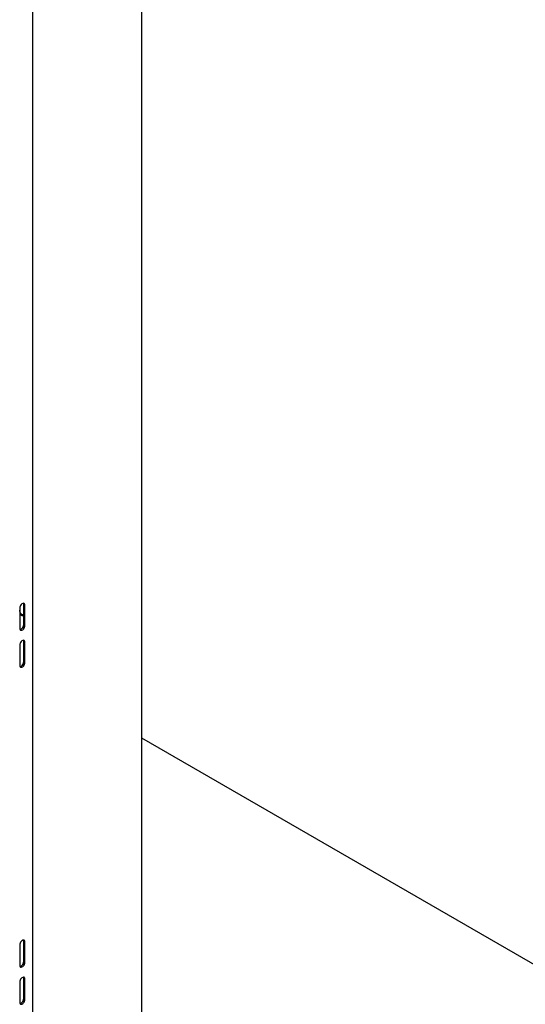
# Model space of a CAD drawing. Units: millimetres. Extents: x 0 to 840, y 297 to 594.
# Drawn here: x 719 to 734, y 336 to 366 of the extents above; entities that cross this region are included whole.
import ezdxf

# ---------------------------------------------------------------- set-up
doc = ezdxf.new("R2010")
doc.units = ezdxf.units.MM
doc.linetypes.add('SLD-Сплошная', pattern=[0])
doc.layers.add('1', color=8, linetype='SLD-Сплошная')
doc.layers.add('5', color=11, linetype='SLD-Сплошная')

msp = doc.modelspace()

# ---------------------------------------------------------------- linework, layer by layer
at = {"layer": '1', "linetype": 'SLD-Сплошная', "lineweight": 25}
for p, q in [((722.872, 326.038), (722.872, 366.866)), ((748.858, 328.793), (722.872, 343.794))]:
    msp.add_line(p, q, dxfattribs=at)
at = {"layer": '5', "linetype": 'SLD-Сплошная', "lineweight": 25}
for p, q in [((719.57, 333.848), (719.57, 368.643)), ((719.292, 347.234), (719.292, 347.846)), ((719.168, 347.734), (719.168, 347.122)), ((719.327, 347.214), (719.327, 347.826)), ((719.292, 346.111), (719.292, 346.724)), ((719.327, 346.091), (719.327, 346.703)), ((719.168, 346.611), (719.168, 345.999)), ((719.168, 337.527), (719.168, 336.915)), ((719.292, 337.027), (719.292, 337.64)), ((719.327, 337.007), (719.327, 337.619)), ((719.292, 335.904), (719.292, 336.517)), ((719.327, 335.884), (719.327, 336.496)), ((719.168, 336.405), (719.168, 335.792))]:
    msp.add_line(p, q, dxfattribs=at)
at = {"layer": '5', "linetype": 'SLD-Сплошная', "lineweight": 25, "flags": 128}
for points in [[(719.327, 347.826), (719.324, 347.85), (719.315, 347.868), (719.3, 347.879), (719.281, 347.883), (719.259, 347.877), (719.237, 347.864), (719.215, 347.844), (719.196, 347.819), (719.181, 347.791), (719.172, 347.762), (719.168, 347.734)], [(719.292, 347.846), (719.289, 347.87), (719.284, 347.883)], [(719.284, 347.524), (719.281, 347.524), (719.259, 347.529), (719.237, 347.542), (719.215, 347.562), (719.196, 347.587), (719.181, 347.616), (719.172, 347.645), (719.168, 347.673)], [(719.292, 347.56), (719.289, 347.536), (719.28, 347.518), (719.265, 347.507), (719.246, 347.504), (719.224, 347.509), (719.201, 347.522), (719.18, 347.542), (719.168, 347.556)], [(719.177, 347.085), (719.18, 347.085), (719.201, 347.091), (719.224, 347.104), (719.246, 347.124), (719.265, 347.149), (719.28, 347.177), (719.289, 347.206), (719.292, 347.234)], [(719.168, 347.122), (719.172, 347.098), (719.181, 347.079), (719.196, 347.068), (719.215, 347.065), (719.237, 347.07), (719.259, 347.083), (719.281, 347.103), (719.3, 347.128), (719.315, 347.157), (719.324, 347.186), (719.327, 347.214)], [(719.327, 346.703), (719.324, 346.727), (719.315, 346.746), (719.3, 346.757), (719.281, 346.76), (719.259, 346.755), (719.237, 346.742), (719.215, 346.722), (719.196, 346.697), (719.181, 346.668), (719.172, 346.639), (719.168, 346.611)], [(719.292, 346.724), (719.289, 346.748), (719.284, 346.76)], [(719.168, 345.999), (719.172, 345.975), (719.181, 345.957), (719.196, 345.945), (719.215, 345.942), (719.237, 345.947), (719.259, 345.96), (719.281, 345.98), (719.3, 346.005), (719.315, 346.034), (719.324, 346.063), (719.327, 346.091)], [(719.177, 345.963), (719.18, 345.963), (719.201, 345.968), (719.224, 345.981), (719.246, 346.001), (719.265, 346.026), (719.28, 346.054), (719.289, 346.083), (719.292, 346.111)], [(719.327, 337.619), (719.324, 337.643), (719.315, 337.662), (719.3, 337.673), (719.281, 337.676), (719.259, 337.671), (719.237, 337.658), (719.215, 337.638), (719.196, 337.613), (719.181, 337.584), (719.172, 337.555), (719.168, 337.527)], [(719.292, 337.64), (719.289, 337.664), (719.284, 337.676)], [(719.168, 336.915), (719.172, 336.891), (719.181, 336.873), (719.196, 336.861), (719.215, 336.858), (719.237, 336.863), (719.259, 336.876), (719.281, 336.896), (719.3, 336.921), (719.315, 336.95), (719.324, 336.979), (719.327, 337.007)], [(719.177, 336.879), (719.18, 336.879), (719.201, 336.884), (719.224, 336.897), (719.246, 336.917), (719.265, 336.942), (719.28, 336.97), (719.289, 336.999), (719.292, 337.027)], [(719.327, 336.496), (719.324, 336.52), (719.315, 336.539), (719.3, 336.55), (719.281, 336.553), (719.259, 336.548), (719.237, 336.535), (719.215, 336.515), (719.196, 336.49), (719.181, 336.462), (719.172, 336.432), (719.168, 336.405)], [(719.292, 336.517), (719.289, 336.541), (719.284, 336.553)], [(719.177, 335.756), (719.18, 335.756), (719.201, 335.761), (719.224, 335.774), (719.246, 335.794), (719.265, 335.819), (719.28, 335.847), (719.289, 335.877), (719.292, 335.904)], [(719.168, 335.792), (719.172, 335.768), (719.181, 335.75), (719.196, 335.739), (719.215, 335.735), (719.237, 335.741), (719.259, 335.754), (719.281, 335.774), (719.3, 335.799), (719.315, 335.827), (719.324, 335.856), (719.327, 335.884)]]:
    msp.add_lwpolyline(points, dxfattribs=at)

doc.saveas('drawing.dxf')
